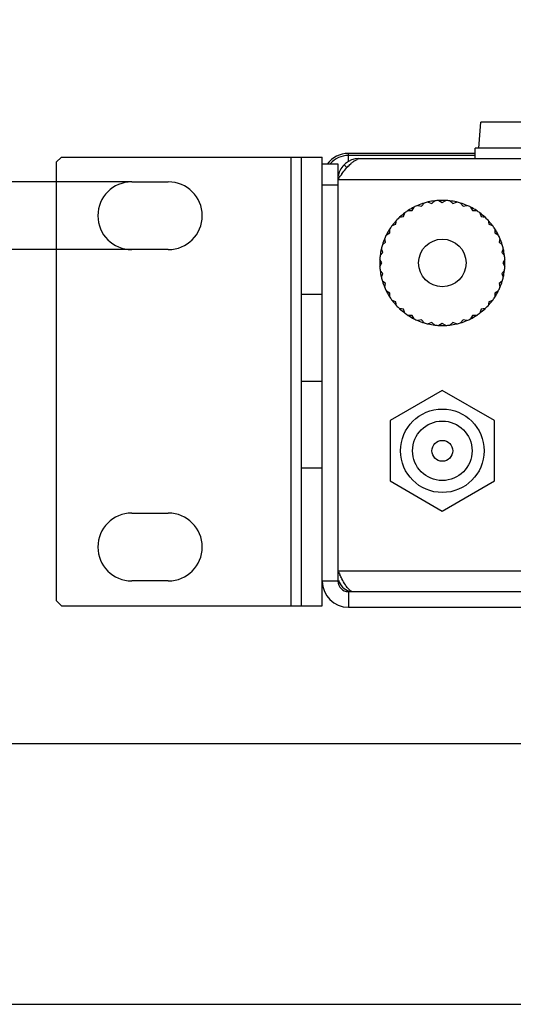
# Model space of a CAD drawing. Units: millimetres. Extents: x 0 to 420, y 0 to 297.
# Drawn here: x 53 to 72, y 0 to 38 of the extents above; entities that cross this region are included whole.
import ezdxf

# ---------------------------------------------------------------- set-up
doc = ezdxf.new("R2010")
doc.units = ezdxf.units.MM
doc.header["$LTSCALE"] = 23.1
doc.layers.get('0').update_dxf_attribs({"linetype": 'CONTINUOUS'})
for name, color, linetype in [('BEZUGSACHSEN', 7, 'CONTINUOUS'), ('FASEN', 7, 'CONTINUOUS'), ('RUNDUNGEN', 7, 'CONTINUOUS'), ('ZEICHNUNGSBEMASSUNGEN', 7, 'CONTINUOUS')]:
    doc.layers.add(name, color=color, linetype=linetype)
doc.styles.get("Standard").update_dxf_attribs({"font": 'txt', "width": 0.7})
doc.dimstyles.new('DIMSTYLE_1', dxfattribs={"dimtxt": 3.5, "dimasz": 3.5, "dimexe": 0.18, "dimexo": 0.0625, "dimgap": 0.09, "dimtad": 1, "dimdec": 3, "dimlfac": 2.5, "dimdsep": 46, "dimtxsty": 'STANDARD', "dimblk": '_FILLED', "dimblk1": '_FILLED', "dimblk2": '_FILLED', "dimcen": 0.09, "dimclrt": 5, "dimadec": 0, "dimazin": 0, "dimtp": 0.2, "dimtm": 0.2, "dimtfac": 1, "dimtdec": 3, "dimtofl": 0, "dimtmove": 0, "dimatfit": 3, "dimldrblk": '_FILLED', "dimfxl": 1, "dimtolj": 1, "dimarcsym": 0})

# ---------------------------------------------------------------- blocks, each defined once
blk = doc.blocks.new('_FILLED')
at = {"color": 0, "linetype": 'BYBLOCK'}
blk.add_solid([(0, 0), (-1, 0.125), (-1, -0.125)], dxfattribs=at)
blk = doc.blocks.new('*D0')
at = {"layer": 'ZEICHNUNGSBEMASSUNGEN', "color": 2, "linetype": 'CONTINUOUS'}
for p, q in [((30.677, 31.53), (30.677, 58.68)), ((30.677, 58.68), (30.677, 30.23)), ((57.577, 31.53), (29.177, 31.53)), ((30.677, 22.93), (30.677, 30.23)), ((57.577, 28.93), (29.177, 28.93)), ((30.677, 28.93), (30.677, 22.93))]:
    blk.add_line(p, q, dxfattribs=at)
at = {"layer": 'ZEICHNUNGSBEMASSUNGEN', "color": 2, "linetype": 'CONTINUOUS', "xscale": 3.5, "yscale": 3.5, "zscale": 3.5}
for p, rotation in [((30.677, 31.53), 270), ((30.677, 28.93), 90)]:
    blk.add_blockref('_FILLED', p, dxfattribs=dict(at, rotation=rotation))
at = {"layer": 'ZEICHNUNGSBEMASSUNGEN', "color": 5, "linetype": 'CONTINUOUS', "insert": (26.271, 37.43), "char_height": 3.5, "width": 21.25, "attachment_point": 1, "rotation": 90, "line_spacing_factor": 0.9}
blk.add_mtext('\\Q15.0;6,5{\\Ftxt.shx;\\W1.000000;\\H3.500000; }[.26]', dxfattribs=at)

msp = doc.modelspace()

# ---------------------------------------------------------------- linework, layer by layer
at = {"color": 9, "linetype": 'CONTINUOUS'}
for p, q in [((63.67736, 32.47959), (63.67736, 15.27959)), ((65.47736, 31.61959), (237.07736, 31.61959)), ((65.47736, 16.61959), (95.50232, 16.61959)), ((65.47736, 16.21959), (64.87736, 16.21959)), ((65.87736, 15.81959), (65.87736, 15.21959))]:
    msp.add_line(p, q, dxfattribs=at)
at = {"color": 7, "linetype": 'CONTINUOUS'}
for p, q in [((63.67736, 32.47959), (64.87736, 32.47959)), ((65.71168, 32.18527), (65.82353, 32.07342)), ((57.57736, 31.52959), (58.97736, 31.52959)), ((68.53349, 30.62619), (68.68388, 30.59967)), ((68.68388, 30.59967), (68.78204, 30.71665)), ((68.931, 30.75657), (69.0745, 30.70434)), ((69.0745, 30.70434), (69.19148, 30.8025)), ((69.34512, 30.81594), (69.47736, 30.73959)), ((69.47736, 30.73959), (69.60961, 30.81594)), ((69.76325, 30.8025), (69.88023, 30.70434)), ((69.88023, 30.70434), (70.02373, 30.75657)), ((70.17269, 30.71665), (70.27085, 30.59967)), ((70.27085, 30.59967), (70.42124, 30.62619)), ((67.83571, 30.17029), (67.9861, 30.19681)), ((67.9861, 30.19681), (68.03833, 30.34031)), ((68.16466, 30.42877), (68.31736, 30.42877)), ((68.31736, 30.42877), (68.39372, 30.56101)), ((70.56101, 30.56101), (70.63736, 30.42877)), ((70.63736, 30.42877), (70.79007, 30.42877)), ((70.9164, 30.34031), (70.96863, 30.19681)), ((70.96863, 30.19681), (71.11902, 30.17029)), ((67.55664, 29.85863), (67.70014, 29.91085)), ((67.70014, 29.91085), (67.72666, 30.06124)), ((71.22807, 30.06124), (71.25459, 29.91085)), ((71.25459, 29.91085), (71.39809, 29.85863)), ((67.33594, 29.50323), (67.46819, 29.57959)), ((67.46819, 29.57959), (67.46819, 29.73229)), ((71.48654, 29.73229), (71.48654, 29.57959)), ((71.48654, 29.57959), (71.61879, 29.50323)), ((67.1803, 29.11492), (67.29728, 29.21307)), ((67.29728, 29.21307), (67.27076, 29.36346)), ((71.68397, 29.36346), (71.65745, 29.21307)), ((71.65745, 29.21307), (71.77443, 29.11492)), ((58.97736, 28.92959), (57.57736, 28.92959)), ((67.09445, 28.70547), (67.19261, 28.82245)), ((67.19261, 28.82245), (67.14038, 28.96595)), ((71.81435, 28.96595), (71.76212, 28.82245)), ((71.76212, 28.82245), (71.86028, 28.70547)), ((67.15736, 28.41959), (67.08101, 28.55184)), ((67.08101, 28.28734), (67.15736, 28.41959)), ((71.87372, 28.55184), (71.79736, 28.41959)), ((71.79736, 28.41959), (71.87372, 28.28734)), ((67.19261, 28.01672), (67.09445, 28.1337)), ((67.14038, 27.87323), (67.19261, 28.01672)), ((71.86028, 28.1337), (71.76212, 28.01672)), ((71.76212, 28.01672), (71.81435, 27.87323)), ((67.29728, 27.6261), (67.1803, 27.72426)), ((67.27076, 27.47571), (67.29728, 27.6261)), ((71.77443, 27.72426), (71.65745, 27.6261)), ((71.65745, 27.6261), (71.68397, 27.47571)), ((67.46819, 27.25959), (67.33594, 27.33594)), ((67.46819, 27.10688), (67.46819, 27.25959)), ((71.61879, 27.33594), (71.48654, 27.25959)), ((71.48654, 27.25959), (71.48654, 27.10688)), ((67.70014, 26.92832), (67.55664, 26.98055)), ((67.72666, 26.77793), (67.70014, 26.92832)), ((71.25459, 26.92832), (71.22807, 26.77793)), ((71.39809, 26.98055), (71.25459, 26.92832)), ((67.9861, 26.64236), (67.83571, 26.66888)), ((68.03833, 26.49887), (67.9861, 26.64236)), ((70.96863, 26.64236), (70.9164, 26.49887)), ((71.11902, 26.66888), (70.96863, 26.64236)), ((68.31736, 26.41041), (68.16466, 26.41041)), ((68.39372, 26.27816), (68.31736, 26.41041)), ((68.68388, 26.2395), (68.53349, 26.21298)), ((68.78204, 26.12252), (68.68388, 26.2395)), ((69.0745, 26.13483), (68.931, 26.0826)), ((69.19148, 26.03668), (69.0745, 26.13483)), ((69.47736, 26.09959), (69.34512, 26.02323)), ((69.60961, 26.02323), (69.47736, 26.09959)), ((69.88023, 26.13483), (69.76325, 26.03668)), ((70.02373, 26.0826), (69.88023, 26.13483)), ((70.27085, 26.2395), (70.17269, 26.12252)), ((70.42124, 26.21298), (70.27085, 26.2395)), ((70.63736, 26.41041), (70.56101, 26.27816)), ((70.79007, 26.41041), (70.63736, 26.41041)), ((69.47736, 23.52899), (67.47736, 22.37429)), ((71.47736, 22.37429), (69.47736, 23.52899)), ((67.47736, 22.37429), (67.47736, 20.06489)), ((71.47736, 20.06489), (71.47736, 22.37429)), ((67.47736, 20.06489), (69.47736, 18.91019)), ((69.47736, 18.91019), (71.47736, 20.06489)), ((57.57736, 18.82959), (58.97736, 18.82959)), ((58.97736, 16.22959), (57.57736, 16.22959)), ((63.67736, 15.27959), (64.87736, 15.27959)), ((65.87736, 15.21959), (236.67736, 15.21959)), ((12.5, 10), (410, 10)), ((0, 0), (420, 0))]:
    msp.add_line(p, q, dxfattribs=at)
at = {"color": 3, "linetype": 'CONTINUOUS'}
for p, q in [((66.27736, 32.41959), (236.27736, 32.41959)), ((65.87736, 15.81959), (236.67736, 15.81959))]:
    msp.add_line(p, q, dxfattribs=at)
for centre, radius, start, end in [((66.27736, 31.61959), 0.8, 90, 169.88435), ((67.65813, 30.4788), 2.43166, 138.24895, 138.976824), ((66.58262, 31.58839), 0.88334, 124.016524, 126.51827), ((66.53367, 31.66057), 0.79613, 122.222242, 124.002382), ((72.61036, 26.66348), 8.68475, 143.615018, 143.828483), ((87.14346, 26.92892), 23.9938, 205.446407, 205.8607), ((65.87736, 16.21959), 0.4, 180, 270)]:
    msp.add_arc(centre, radius, start, end, dxfattribs=at)
at = {"color": 7, "linetype": 'CONTINUOUS'}
for centre, radius, start, end in [((57.57736, 30.22959), 1.3, 90, 270), ((58.97736, 30.22959), 1.3, 270, 90), ((69.47736, 28.41959), 2.4, 113.158794, 116.841206), ((69.47736, 28.41959), 2.4, 103.158794, 106.841206), ((69.47736, 28.41959), 2.4, 93.158794, 96.841206), ((69.47736, 28.41959), 2.4, 83.158794, 86.841206), ((69.47736, 28.41959), 2.4, 73.158794, 76.841206), ((69.47736, 28.41959), 2.4, 63.158794, 66.841206), ((69.47736, 28.41959), 2.4, 123.158794, 126.841206), ((69.47736, 28.41959), 2.4, 53.158794, 56.841206), ((69.47736, 28.41959), 2.4, 143.158794, 146.841206), ((69.47736, 28.41959), 2.4, 133.158794, 136.841206), ((69.47736, 28.41959), 2.4, 43.158794, 46.841206), ((69.47736, 28.41959), 2.4, 33.158794, 36.841206), ((69.47736, 28.41959), 2.4, 153.158794, 156.841206), ((69.47736, 28.41959), 2.4, 23.158794, 26.841206), ((69.47736, 28.41959), 2.4, 163.158794, 166.841206), ((69.47736, 28.41959), 2.4, 13.158794, 16.841206), ((69.47736, 28.41959), 2.4, 173.158794, 176.841206), ((69.47736, 28.41959), 2.4, 3.158794, 6.841206), ((69.47736, 28.41959), 2.4, 183.158794, 186.841206), ((69.47736, 28.41959), 2.4, 353.158794, 356.841206), ((69.47736, 28.41959), 2.4, 193.158794, 196.841206), ((69.47736, 28.41959), 2.4, 343.158794, 346.841206), ((69.47736, 28.41959), 2.4, 203.158794, 206.841206), ((69.47736, 28.41959), 2.4, 333.158794, 336.841206), ((69.47736, 28.41959), 2.4, 213.158794, 216.841206), ((69.47736, 28.41959), 2.4, 323.158794, 326.841206), ((69.47736, 28.41959), 2.4, 223.158794, 226.841206), ((69.47736, 28.41959), 2.4, 233.158794, 236.841206), ((69.47736, 28.41959), 2.4, 303.158794, 306.841206), ((69.47736, 28.41959), 2.4, 313.158794, 316.841206), ((69.47736, 28.41959), 2.4, 243.158794, 246.841206), ((69.47736, 28.41959), 2.4, 253.158794, 256.841206), ((69.47736, 28.41959), 2.4, 283.158794, 286.841206), ((69.47736, 28.41959), 2.4, 293.158794, 296.841206), ((69.47736, 28.41959), 2.4, 263.158794, 266.841206), ((69.47736, 28.41959), 2.4, 273.158794, 276.841206), ((57.57736, 17.52959), 1.3, 90, 270), ((58.97736, 17.52959), 1.3, 270, 90), ((66.07736, 16.41959), 0.6, 195.497529, 254.502471), ((65.87736, 16.21959), 1, 180, 270)]:
    msp.add_arc(centre, radius, start, end, dxfattribs=at)
at = {"color": 3, "linetype": 'CONTINUOUS'}
for points in [[(65.84401, 32.09802), (65.88282, 32.1415), (65.9233, 32.18365), (65.96626, 32.22305)], [(65.96626, 32.22305), (65.99521, 32.2496), (66.02538, 32.27494), (66.05696, 32.29831)], [(66.10917, 32.33409), (66.14138, 32.35438), (66.17528, 32.37239), (66.21065, 32.38648)], [(65.47736, 31.61959), (65.5179, 31.67629), (65.55842, 31.733), (65.59956, 31.78926)], [(65.62748, 16.313), (65.60179, 16.36272), (65.57695, 16.41287), (65.55247, 16.4632)], [(65.85229, 15.9546), (65.83625, 15.97326), (65.82106, 15.99267), (65.80649, 16.0125)]]:
    msp.add_open_spline(points, degree=3, dxfattribs=at)
for points, knots in [([(66.27736, 32.41959), (66.27601, 32.41881), (66.25445, 32.4065), (66.23227, 32.39509), (66.21065, 32.38648)], [0, 0, 0, 0, 0.06269406, 1, 1, 1, 1]), ([(65.61871, 31.81534), (65.63565, 31.83833), (65.70151, 31.9267), (65.76997, 32.01324), (65.82358, 32.07485)], [0, 0, 0, 0, 0.2590611, 1, 1, 1, 1]), ([(65.80649, 16.0125), (65.79093, 16.0337), (65.7251, 16.1301), (65.66898, 16.23272), (65.62748, 16.313)], [0, 0, 0, 0, 0.22536772, 1, 1, 1, 1]), ([(66.00225, 15.83513), (65.98928, 15.84045), (65.93197, 15.8702), (65.88505, 15.91649), (65.85229, 15.9546)], [0, 0, 0, 0, 0.21815009, 1, 1, 1, 1])]:
    msp.add_open_spline(points, degree=3, knots=knots, dxfattribs=at)
at = {"layer": 'BEZUGSACHSEN', "color": 7, "linetype": 'CONTINUOUS'}
for p, q in [((70.87736, 32.81959), (70.95736, 33.81959)), ((75.59736, 33.81959), (70.95736, 33.81959)), ((64.07736, 15.27959), (64.07736, 32.47959)), ((70.73736, 32.41959), (70.73736, 32.81959)), ((75.81736, 32.81959), (70.73736, 32.81959))]:
    msp.add_line(p, q, dxfattribs=at)
at = {"layer": 'BEZUGSACHSEN', "color": 3, "linetype": 'CONTINUOUS'}
for p, q in [((64.87736, 32.21959), (64.87736, 32.47959)), ((64.87736, 15.27959), (64.87736, 16.21959))]:
    msp.add_line(p, q, dxfattribs=at)
at = {"layer": 'BEZUGSACHSEN', "color": 9, "linetype": 'CONTINUOUS'}
for p, q in [((64.87736, 27.20915), (64.07736, 27.20915)), ((64.87736, 23.87959), (64.07736, 23.87959)), ((64.87736, 20.55002), (64.07736, 20.55002))]:
    msp.add_line(p, q, dxfattribs=at)
at = {"layer": 'BEZUGSACHSEN', "color": 7, "linetype": 'CONTINUOUS'}
for centre, radius in [((69.47736, 28.41959), 0.912), ((69.47736, 21.21959), 1.6), ((69.47736, 21.21959), 1.14), ((69.47736, 21.21959), 0.4)]:
    msp.add_circle(centre, radius, dxfattribs=at)
for start, end in [(106.926025, 113.073975), (96.923502, 103.073975), (86.916102, 93.083898), (76.926025, 83.076498), (66.926025, 73.073975), (126.926025, 133.073975), (116.926025, 123.073975), (56.926025, 63.073975), (46.926025, 53.073975), (136.926025, 143.073975), (36.926025, 43.073975), (146.926025, 153.073975), (26.926025, 33.073975), (156.926025, 163.073975), (16.926025, 23.073975), (166.926025, 173.073975), (6.926025, 13.073975), (176.926025, 183.073975), (356.926025, 3.073975), (186.926025, 193.073975), (346.926025, 353.073975), (196.926025, 203.073975), (336.926025, 343.073975), (206.926025, 213.073975), (326.926025, 333.073975), (216.926025, 223.073975), (316.926025, 323.073975), (226.926025, 233.073975), (306.926025, 313.073975), (236.926025, 243.073975), (246.926025, 253.073975), (256.926025, 263.076498), (276.923502, 283.073975), (286.926025, 293.073975), (296.926025, 303.073975), (266.916102, 273.083898)]:
    msp.add_arc((69.47736, 28.41959), 2.4, start, end, dxfattribs=at)
at = {"layer": 'FASEN', "color": 7, "linetype": 'CONTINUOUS'}
for p, q in [((54.87736, 32.47959), (54.67736, 32.27959)), ((54.87736, 32.47959), (63.67736, 32.47959)), ((54.67736, 32.27959), (54.67736, 15.47959)), ((54.67736, 15.47959), (54.87736, 15.27959)), ((54.87736, 15.27959), (63.67736, 15.27959))]:
    msp.add_line(p, q, dxfattribs=at)
at = {"layer": 'RUNDUNGEN', "color": 9, "linetype": 'CONTINUOUS'}
for p, q in [((65.87736, 32.31198), (65.87736, 32.61959)), ((70.73736, 32.53959), (65.87736, 32.53959)), ((64.87736, 31.41959), (65.47736, 31.41959))]:
    msp.add_line(p, q, dxfattribs=at)
at = {"layer": 'RUNDUNGEN', "color": 3, "linetype": 'CONTINUOUS'}
for p, q in [((70.73736, 32.61959), (65.87736, 32.61959)), ((65.47736, 32.21959), (65.47736, 16.21959))]:
    msp.add_line(p, q, dxfattribs=at)
at = {"layer": 'RUNDUNGEN', "color": 7, "linetype": 'CONTINUOUS'}
for p, q in [((64.87736, 16.21959), (64.87736, 32.21959)), ((64.87736, 32.21959), (65.47736, 32.21959))]:
    msp.add_line(p, q, dxfattribs=at)
at = {"layer": 'RUNDUNGEN', "color": 3, "linetype": 'CONTINUOUS'}
msp.add_arc((65.87736, 31.61959), 1, 90, 144.001427, dxfattribs=at)
at = {"layer": 'RUNDUNGEN', "color": 9, "linetype": 'CONTINUOUS'}
msp.add_arc((65.87736, 31.61959), 0.92, 90, 139.16062, dxfattribs=at)

# ---------------------------------------------------------------- dimensions: what is measured, and where the dimension line sits
at = {"layer": 'ZEICHNUNGSBEMASSUNGEN', "color": 2, "linetype": 'CONTINUOUS'}
dim = msp.add_linear_dim(base=(30.67736, 31.52959), p1=(57.57736, 28.92959), p2=(57.57736, 31.52959), angle=90, dimstyle='DIMSTYLE_1', dxfattribs=at)
dim.commit()
dim.dimension.update_dxf_attribs({"geometry": '*D0', "text_midpoint": (28.0215, 48.05545), "dimtype": 160})

doc.saveas('drawing.dxf')
